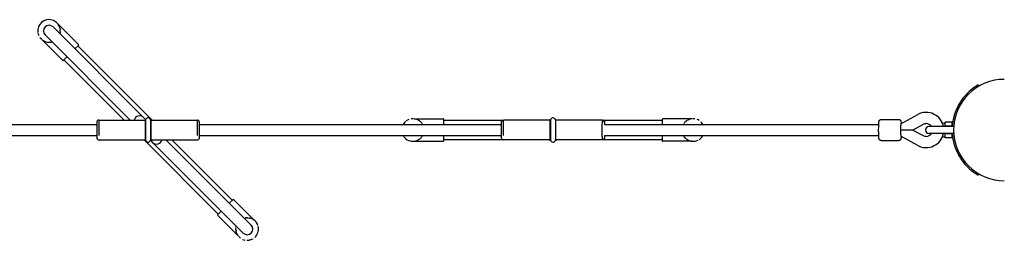
# Model space of a CAD drawing. Extents: x 940 to 6947, y 587 to 4193.
# Drawn here: x 3524 to 4922, y 2486 to 2799 of the extents above; entities that cross this region are included whole.
import ezdxf

# ---------------------------------------------------------------- set-up
doc = ezdxf.new("R2010")
doc.units = 0
doc.layers.add('1', color=7, linetype='Continuous')

msp = doc.modelspace()

# ---------------------------------------------------------------- linework, layer by layer
at = {"layer": '1'}
for p, q in [((3699.9, 2660.2), (3571.2, 2788.9)), ((3578, 2793.2), (3578.1, 2793.2)), ((3578.1, 2793.2), (3607.2, 2764.1)), ((3578.5, 2792.6), (3578.7, 2792.4)), ((3580.2, 2789.7), (3580.3, 2789.4)), ((3580.9, 2787.7), (3581.1, 2787.1)), ((3581.2, 2786.2), (3581.4, 2785.1)), ((3555.6, 2770.7), (3584.7, 2741.6)), ((3556.8, 2769.8), (3556.6, 2770)), ((3557.6, 2769.4), (3557.2, 2769.6)), ((3558.3, 2769), (3557.8, 2769.2)), ((3680.9, 2656.6), (3559.9, 2777.6)), ((3581.4, 2781.2), (3581, 2779.1)), ((3607.2, 2762.7), (3602.3, 2757.8)), ((3606.5, 2762), (3712, 2656.6)), ((3591, 2746.5), (3586.1, 2741.6)), ((3672.4, 2656.6), (3586.7, 2742.2)), ((4885.2, 2706.6), (4886.2, 2704.9)), ((3699.9, 2660.2), (3702.9, 2657.2)), ((4084.1, 2658.4), (4125.2, 2658.4)), ((4085.6, 2658.2), (4085.4, 2658.2)), ((4086.4, 2658), (4086, 2658.1)), ((4087.3, 2657.7), (4086.7, 2657.9)), ((4126.2, 2650.5), (4126.2, 2657.4)), ((4436.2, 2657.4), (4436.2, 2650.5)), ((4478.4, 2658.4), (4437.2, 2658.4)), ((4473.6, 2657.1), (4473.1, 2656.8)), ((4474.3, 2657.4), (4473.9, 2657.2)), ((4475.6, 2657.9), (4475.2, 2657.7)), ((4476.5, 2658.1), (4476.1, 2658)), ((4477.1, 2658.2), (4476.9, 2658.2)), ((4747.3, 2657.5), (4772.3, 2657.5)), ((4775.3, 2651.5), (4799.4, 2664.5)), ((3204.4, 2650.5), (3633.2, 2650.5)), ((3633.2, 2653.6), (3633.2, 2653.5)), ((3633.2, 2653.5), (3633.2, 2653.1)), ((3633.2, 2653.1), (3633.2, 2642.6)), ((3636.2, 2656.6), (3702.2, 2656.6)), ((3702.2, 2656.6), (3702.2, 2628.6)), ((3702.2, 2650.5), (3702.7, 2650.5)), ((3702.7, 2656.3), (3702.7, 2628.8)), ((3709.7, 2656.7), (3709.7, 2656.5)), ((3709.7, 2656.5), (3709.7, 2656.3)), ((3709.7, 2656.3), (3709.7, 2628.8)), ((3709.7, 2656.1), (3709.7, 2656.2)), ((3709.7, 2650.5), (3710.2, 2650.5)), ((3710.2, 2651.5), (3709.8, 2651.1)), ((3710.2, 2656.6), (3710.2, 2628.6)), ((3710.2, 2656.6), (3776.2, 2656.6)), ((3776.2, 2634.5), (3776.2, 2656.6)), ((3778.9, 2655), (3779, 2654.8)), ((3779.2, 2653.5), (3779.2, 2653.6)), ((3779.2, 2653.1), (3779.2, 2653.5)), ((3779.2, 2642.6), (3779.2, 2653.1)), ((3779.2, 2650.5), (4208.1, 2650.5)), ((4126.2, 2656.5), (4210.6, 2656.5)), ((4277.2, 2656.6), (4211.3, 2656.6)), ((4211.3, 2656.6), (4211.3, 2656.6)), ((4277.6, 2650.5), (4277.7, 2650.5)), ((4277.7, 2656.3), (4277.7, 2628.8)), ((4284.7, 2656.7), (4284.7, 2656.5)), ((4284.7, 2656.5), (4284.7, 2656.3)), ((4284.7, 2656.3), (4284.7, 2628.8)), ((4284.7, 2650.5), (4284.9, 2650.5)), ((4351.2, 2656.6), (4285.2, 2656.6)), ((4351.2, 2656.6), (4351.2, 2656.6)), ((4351.3, 2656.6), (4351.2, 2656.6)), ((4351.2, 2656.6), (4351.2, 2656.6)), ((4351.9, 2656.5), (4436.2, 2656.5)), ((4354.4, 2650.5), (4743.9, 2650.5)), ((4466.5, 2650.7), (4466.4, 2650.5)), ((4466.7, 2651), (4466.5, 2650.7)), ((4466.8, 2651.3), (4466.7, 2651.1)), ((4467.1, 2651.6), (4467, 2651.5)), ((4467.9, 2652.8), (4467.7, 2652.5)), ((4468.4, 2653.3), (4468.2, 2653.1)), ((4468.9, 2653.8), (4468.7, 2653.7)), ((4469.7, 2654.5), (4469.3, 2654.2)), ((4470.1, 2654.9), (4469.7, 2654.6)), ((4471.4, 2655.8), (4470.9, 2655.6)), ((4472.9, 2656.7), (4471.6, 2656)), ((4493.7, 2651.2), (4493.3, 2651.8)), ((4494.1, 2650.5), (4493.7, 2651.2)), ((4807, 2650.5), (4792.4, 2642.5)), ((4841.9, 2647.5), (4815.2, 2647.5)), ((4838.2, 2650.8), (4838.2, 2653.5)), ((4848.2, 2653.5), (4838.2, 2653.5)), ((4838.2, 2648), (4838.2, 2650.8)), ((4838.2, 2647.5), (4838.2, 2648)), ((4848.2, 2648), (4838.2, 2648)), ((4850.4, 2647.5), (4841.9, 2647.5)), ((4848.2, 2648), (4848.2, 2653.5)), ((4848.5, 2648.5), (4848.2, 2648.5)), ((4848.2, 2647.5), (4848.2, 2648)), ((3204.4, 2634.5), (3633.2, 2634.5)), ((3633.2, 2642.6), (3633.2, 2631.5)), ((3702.2, 2634.5), (3702.7, 2634.5)), ((3702.7, 2634), (3702.2, 2633.6)), ((3709.7, 2634.5), (3710.2, 2634.5)), ((3779.2, 2631.5), (3779.2, 2642.6)), ((3779.2, 2634.5), (4208.1, 2634.5)), ((4091.2, 2629.3), (4092.2, 2630)), ((4094.9, 2632.8), (4096.1, 2634.5)), ((4126.2, 2627.6), (4126.2, 2634.5)), ((4277.6, 2634.5), (4277.7, 2634.5)), ((4277.7, 2629), (4277.7, 2629)), ((4284.7, 2634.5), (4284.9, 2634.5)), ((4354.4, 2634.5), (4743.9, 2634.5)), ((4436.2, 2634.5), (4436.2, 2627.6)), ((4466.8, 2633.9), (4466.9, 2633.6)), ((4467.2, 2633.3), (4467.2, 2633.2)), ((4467.7, 2632.6), (4467.9, 2632.4)), ((4468.7, 2631.5), (4468.9, 2631.3)), ((4469.1, 2631), (4469.4, 2630.7)), ((4469.7, 2630.5), (4470, 2630.2)), ((4470.3, 2630), (4471.2, 2629.3)), ((4471.3, 2629.3), (4471.6, 2629.1)), ((4471.7, 2629), (4471.9, 2628.9)), ((4488.9, 2629.1), (4488.9, 2629.1)), ((4792.4, 2642.5), (4774.9, 2642.5)), ((4799.4, 2620.6), (4775.3, 2633.6)), ((4792.4, 2642.5), (4807, 2634.6)), ((4841.9, 2637.5), (4815.2, 2637.5)), ((4838.2, 2637.1), (4838.2, 2637.5)), ((4838.2, 2634.3), (4838.2, 2637.1)), ((4848.2, 2637.1), (4838.2, 2637.1)), ((4838.2, 2631.6), (4838.2, 2634.3)), ((4848.2, 2631.6), (4838.2, 2631.6)), ((4850.4, 2637.5), (4841.9, 2637.5)), ((4848.2, 2637.1), (4848.2, 2637.5)), ((4848.2, 2631.6), (4848.2, 2637.1)), ((4848.5, 2636.5), (4848.2, 2636.5)), ((3636.2, 2628.6), (3702.2, 2628.6)), ((3636.2, 2628.6), (3636.2, 2628.5)), ((3805.9, 2523), (3700.4, 2628.6)), ((3700.7, 2628.6), (3701.2, 2628.4)), ((3702.7, 2628.6), (3702.7, 2628.8)), ((3702.8, 2628.4), (3702.7, 2628.6)), ((3709.6, 2627.9), (3712.6, 2624.9)), ((3710.2, 2628.6), (3776.2, 2628.6)), ((3712.6, 2624.9), (3841.3, 2496.2)), ((3731.5, 2628.6), (3852.6, 2507.5)), ((3740, 2628.6), (3825.7, 2542.8)), ((3776.2, 2628.5), (3776.2, 2628.6)), ((4084, 2626.6), (4084.1, 2626.7)), ((4084.1, 2626.6), (4125.2, 2626.6)), ((4084.8, 2626.7), (4085.1, 2626.8)), ((4088, 2627.6), (4088.3, 2627.7)), ((4090, 2628.5), (4090.5, 2628.9)), ((4210.5, 2628.5), (4126.2, 2628.5)), ((4277.2, 2628.6), (4211.3, 2628.6)), ((4211.3, 2628.6), (4211.3, 2628.5)), ((4275.9, 2628.5), (4211.3, 2628.5)), ((4277.7, 2629), (4277.7, 2628.9)), ((4277.7, 2628.6), (4277.7, 2628.8)), ((4277.8, 2628.4), (4277.7, 2628.6)), ((4351.2, 2628.6), (4285.2, 2628.6)), ((4286.8, 2628.6), (4286.3, 2628.4)), ((4351.2, 2628.5), (4286.6, 2628.5)), ((4436.2, 2628.5), (4351.9, 2628.5)), ((4478.4, 2626.6), (4437.2, 2626.6)), ((4472.4, 2628.6), (4472.5, 2628.5)), ((4474.2, 2627.7), (4474.5, 2627.6)), ((4477.4, 2626.8), (4477.7, 2626.7)), ((4478.4, 2626.7), (4478.5, 2626.6)), ((4487.6, 2628.3), (4487.6, 2628.3)), ((4747.3, 2627.5), (4772.3, 2627.5)), ((4886.2, 2580.2), (4885.2, 2578.5)), ((3821.5, 2538.6), (3826.4, 2543.5)), ((3856.9, 2514.4), (3827.8, 2543.5)), ((3805.3, 2522.4), (3810.2, 2527.3)), ((3834.4, 2491.9), (3805.3, 2521)), ((3843.5, 2517.5), (3843.8, 2517.5)), ((3844.2, 2517.6), (3844.4, 2517.6)), ((3845.1, 2517.7), (3845.4, 2517.7)), ((3846.6, 2517.8), (3846.9, 2517.8)), ((3847.3, 2517.8), (3847.6, 2517.8)), ((3848, 2517.8), (3848.4, 2517.8)), ((3848.8, 2517.7), (3849.9, 2517.5)), ((3850, 2517.5), (3850.4, 2517.5)), ((3850.5, 2517.4), (3850.7, 2517.4)), ((3851.3, 2517.2), (3851.4, 2517.2)), ((3831, 2503.3), (3831.1, 2503.7)), ((3831.2, 2504.7), (3831.2, 2504.9)), ((3831.3, 2505.1), (3831.3, 2505.3)), ((3831.4, 2505.5), (3831.4, 2505.7)), ((3831.5, 2505.8), (3831.5, 2506)), ((3853.2, 2516.6), (3853.4, 2516.5)), ((3856.1, 2515), (3856.3, 2514.8)), ((3856.9, 2514.4), (3856.9, 2514.3)), ((3862.2, 2506.7), (3862.2, 2506.7)), ((3862.6, 2505.3), (3862.6, 2505.2)), ((3831, 2502.6), (3831, 2502.9)), ((3831, 2501.9), (3831, 2502.1)), ((3831, 2500.8), (3831, 2501.4)), ((3831, 2500.3), (3831, 2500.7)), ((3831.3, 2498.7), (3831.2, 2499.2)), ((3831.7, 2497), (3831.3, 2498.4)), ((3832, 2496.2), (3831.8, 2496.8)), ((3832.3, 2495.5), (3832.1, 2495.9)), ((3832.9, 2494.2), (3832.7, 2494.6)), ((3833.3, 2493.5), (3833.1, 2493.9)), ((3833.7, 2492.9), (3833.5, 2493.1)), ((3850.3, 2486.2), (3849.7, 2486.1)), ((3851.8, 2486.6), (3850.4, 2486.2))]:
    msp.add_line(p, q, dxfattribs=at)
msp.add_lwpolyline([(4747.3, 2627.5), (4747.3, 2627.5), (4747.2, 2627.5), (4747.1, 2627.5), (4747.1, 2627.6), (4747, 2627.6), (4746.9, 2627.6), (4746.8, 2627.6), (4746.8, 2627.6), (4746.7, 2627.6), (4746.6, 2627.6), (4746.5, 2627.7), (4746.5, 2627.7), (4746.4, 2627.7), (4746.3, 2627.7), (4746.2, 2627.7), (4746.2, 2627.8), (4746.1, 2627.8), (4746, 2627.8), (4746, 2627.9), (4745.9, 2627.9), (4745.8, 2627.9), (4745.8, 2628), (4745.7, 2628), (4745.6, 2628.1), (4745.6, 2628.1), (4745.5, 2628.1), (4745.5, 2628.2), (4745.4, 2628.2), (4745.4, 2628.3), (4745.3, 2628.3), (4745.2, 2628.4), (4745.2, 2628.4), (4745.1, 2628.5), (4745.1, 2628.5), (4745.1, 2628.6), (4745, 2628.6), (4745, 2628.7), (4745, 2628.7), (4744.9, 2628.8), (4744.8, 2628.9), (4744.8, 2629), (4744.7, 2629), (4744.7, 2629.1), (4744.7, 2629.1), (4744.6, 2629.2), (4744.6, 2629.3), (4744.6, 2629.3), (4744.5, 2629.4), (4744.5, 2629.4), (4744.5, 2629.5), (4744.5, 2629.5), (4744.4, 2629.7), (4744.4, 2629.8), (4744.4, 2629.9), (4744.3, 2630), (4744.3, 2630.1), (4744.3, 2630.3), (4744.2, 2630.5), (4744.2, 2630.7), (4744.2, 2630.8), (4744.1, 2631.2), (4744.1, 2631.5), (4744, 2632.7), (4743.9, 2633.9), (4743.8, 2638.2), (4743.7, 2642.5), (4743.8, 2646.9), (4743.9, 2651.2), (4744, 2652.5), (4744.1, 2653.5), (4744.2, 2654.2), (4744.2, 2654.4), (4744.2, 2654.6), (4744.3, 2654.8), (4744.3, 2655), (4744.3, 2655.1), (4744.4, 2655.2), (4744.4, 2655.3), (4744.4, 2655.4), (4744.5, 2655.5), (4744.5, 2655.6), (4744.6, 2655.8), (4744.6, 2655.9), (4744.7, 2655.9), (4744.7, 2656), (4744.7, 2656), (4744.7, 2656.1), (4744.8, 2656.1), (4744.8, 2656.2), (4744.8, 2656.2), (4744.9, 2656.3), (4744.9, 2656.3), (4744.9, 2656.4), (4745, 2656.4), (4745, 2656.5), (4745.1, 2656.5), (4745.1, 2656.6), (4745.1, 2656.6), (4745.2, 2656.7, -0.198296), (4747.3, 2657.5)], format="xyb", dxfattribs=at)
for points in [[(4772.3, 2657.5), (4772.4, 2657.5), (4772.5, 2657.5), (4772.6, 2657.5), (4772.7, 2657.5), (4772.8, 2657.5), (4772.9, 2657.5), (4773, 2657.5), (4773.1, 2657.5), (4773.2, 2657.5), (4773.3, 2657.4), (4773.4, 2657.4), (4773.5, 2657.4), (4773.6, 2657.3), (4773.7, 2657.3), (4773.8, 2657.2), (4773.9, 2657.2), (4773.9, 2657.1), (4774, 2657.1), (4774.1, 2657), (4774.2, 2656.9), (4774.2, 2656.9), (4774.3, 2656.8), (4774.3, 2656.8), (4774.4, 2656.7), (4774.4, 2656.7), (4774.5, 2656.7), (4774.5, 2656.6), (4774.5, 2656.6), (4774.5, 2656.6), (4774.6, 2656.6), (4774.6, 2656.5), (4774.6, 2656.5), (4774.6, 2656.5), (4774.6, 2656.5), (4774.7, 2656.4), (4774.7, 2656.4), (4774.7, 2656.4), (4774.7, 2656.3), (4774.8, 2656.3), (4774.8, 2656.3), (4774.8, 2656.2), (4774.9, 2656.2), (4774.9, 2656.1), (4774.9, 2656), (4775, 2656), (4775, 2655.9), (4775.1, 2655.8), (4775.1, 2655.7), (4775.1, 2655.7), (4775.2, 2655.6), (4775.2, 2655.5), (4775.3, 2655.4), (4775.3, 2655.2), (4775.3, 2655.1), (4775.4, 2655), (4775.4, 2654.9), (4775.4, 2654.7), (4775.4, 2654.6), (4775.5, 2654.4), (4775.5, 2654.2), (4775.5, 2654.1), (4775.5, 2653.9), (4775.6, 2653.7), (4775.6, 2653.6), (4775.6, 2653.4), (4775.6, 2653.3), (4775.6, 2653.1), (4775.6, 2653), (4775.6, 2652.9), (4775.7, 2652.7), (4775.7, 2652.6), (4775.7, 2652.5), (4775.7, 2652.4), (4775.7, 2652.3), (4775.7, 2652.2), (4775.7, 2652.1), (4775.7, 2652), (4775.7, 2651.9), (4775.7, 2651.8), (4775.7, 2651.7)], [(4211.3, 2628.5), (4211.2, 2628.5), (4211.2, 2628.5), (4211.1, 2628.5), (4211.1, 2628.5), (4211, 2628.5), (4211, 2628.5), (4210.9, 2628.5), (4210.9, 2628.5), (4210.8, 2628.5), (4210.8, 2628.5), (4210.7, 2628.5), (4210.7, 2628.5), (4210.6, 2628.5), (4210.6, 2628.5), (4210.6, 2628.5), (4210.5, 2628.5), (4210.5, 2628.5), (4210.4, 2628.6), (4210.4, 2628.6), (4210.3, 2628.6), (4210.3, 2628.6), (4210.2, 2628.6), (4210.2, 2628.6), (4210.2, 2628.7), (4210.1, 2628.7), (4210.1, 2628.7), (4210, 2628.7), (4210, 2628.7), (4209.9, 2628.8), (4209.9, 2628.8), (4209.8, 2628.8), (4209.8, 2628.8), (4209.7, 2628.9), (4209.7, 2628.9), (4209.6, 2628.9), (4209.6, 2628.9), (4209.6, 2629), (4209.5, 2629), (4209.5, 2629), (4209.4, 2629.1), (4209.4, 2629.1), (4209.4, 2629.1), (4209.3, 2629.2), (4209.3, 2629.2), (4209.3, 2629.2), (4209.2, 2629.3), (4209.2, 2629.3), (4209.2, 2629.3), (4209.1, 2629.3), (4209.1, 2629.4), (4209.1, 2629.4), (4209.1, 2629.4), (4209, 2629.4), (4209, 2629.5), (4209, 2629.5), (4209, 2629.5), (4208.9, 2629.6), (4208.9, 2629.6), (4208.9, 2629.6), (4208.9, 2629.7), (4208.8, 2629.7), (4208.8, 2629.8), (4208.8, 2629.8), (4208.7, 2629.9), (4208.7, 2629.9), (4208.7, 2630), (4208.6, 2630), (4208.6, 2630.1), (4208.6, 2630.2), (4208.5, 2630.2), (4208.5, 2630.3), (4208.5, 2630.4), (4208.4, 2630.4), (4208.4, 2630.5), (4208.4, 2630.6), (4208.4, 2630.7), (4208.3, 2630.8), (4208.3, 2630.8), (4208.3, 2630.9), (4208.3, 2631), (4208.3, 2631.1), (4208.2, 2631.2), (4208.2, 2631.4), (4208.2, 2631.5), (4208.2, 2631.6), (4208.2, 2631.8), (4208.2, 2631.9), (4208.2, 2632.1), (4208.2, 2632.2), (4208.1, 2632.4), (4208.1, 2632.6), (4208.1, 2632.8), (4208.1, 2633.1), (4208.1, 2633.4), (4208.1, 2633.6), (4208.1, 2634), (4208.1, 2634.3), (4208.1, 2634.7), (4208, 2635.1), (4208, 2635.5), (4208, 2635.9), (4208, 2636.3), (4208, 2636.8), (4208, 2637.2), (4208, 2637.6), (4208, 2638), (4208, 2638.4), (4208, 2638.8), (4208, 2639.2), (4208, 2639.5), (4208, 2639.9), (4208, 2640.2), (4208, 2640.6), (4208, 2640.9), (4208, 2641.2), (4208, 2641.4), (4208, 2641.7), (4208, 2641.9), (4208, 2642.2), (4208, 2642.4), (4208, 2642.6), (4208, 2642.8), (4208, 2643), (4208, 2643.1), (4208, 2643.3), (4208, 2643.5), (4208, 2643.7), (4208, 2643.9), (4208, 2644.1), (4208, 2644.3), (4208, 2644.6), (4208, 2644.9), (4208, 2645.1), (4208, 2645.4), (4208, 2645.8), (4208, 2646.1), (4208, 2646.4), (4208, 2646.8), (4208, 2647.1), (4208, 2647.5), (4208, 2647.9), (4208, 2648.2), (4208, 2648.6), (4208, 2648.9), (4208, 2649.3), (4208, 2649.6), (4208, 2650), (4208, 2650.3), (4208.1, 2650.6), (4208.1, 2650.9), (4208.1, 2651.1), (4208.1, 2651.4), (4208.1, 2651.7), (4208.1, 2651.9), (4208.1, 2652.1), (4208.1, 2652.3), (4208.1, 2652.6), (4208.1, 2652.7), (4208.1, 2652.9), (4208.2, 2653.1), (4208.2, 2653.2), (4208.2, 2653.4), (4208.2, 2653.5), (4208.2, 2653.7), (4208.2, 2653.8), (4208.2, 2653.9), (4208.3, 2654), (4208.3, 2654.1), (4208.3, 2654.2), (4208.3, 2654.4), (4208.4, 2654.5), (4208.4, 2654.6), (4208.4, 2654.7), (4208.4, 2654.7), (4208.5, 2654.8), (4208.5, 2654.9), (4208.6, 2655), (4208.6, 2655.1), (4208.6, 2655.1), (4208.7, 2655.2), (4208.7, 2655.3), (4208.7, 2655.3), (4208.8, 2655.4), (4208.8, 2655.4), (4208.9, 2655.5), (4208.9, 2655.5), (4208.9, 2655.6), (4209, 2655.6), (4209, 2655.6), (4209, 2655.7), (4209.1, 2655.7), (4209.1, 2655.8), (4209.2, 2655.8), (4209.2, 2655.8), (4209.2, 2655.9), (4209.3, 2655.9), (4209.3, 2655.9), (4209.3, 2656), (4209.4, 2656), (4209.4, 2656), (4209.5, 2656.1), (4209.5, 2656.1), (4209.5, 2656.1), (4209.6, 2656.2), (4209.6, 2656.2), (4209.7, 2656.2), (4209.7, 2656.2), (4209.8, 2656.3), (4209.8, 2656.3), (4209.9, 2656.3), (4209.9, 2656.3), (4209.9, 2656.3), (4210, 2656.4), (4210, 2656.4), (4210.1, 2656.4), (4210.1, 2656.4), (4210.2, 2656.4), (4210.2, 2656.5), (4210.3, 2656.5), (4210.3, 2656.5), (4210.4, 2656.5), (4210.4, 2656.5), (4210.4, 2656.5), (4210.5, 2656.6), (4210.5, 2656.6), (4210.6, 2656.6), (4210.6, 2656.6), (4210.7, 2656.6), (4210.7, 2656.6), (4210.8, 2656.6), (4210.8, 2656.6), (4210.9, 2656.6), (4210.9, 2656.6), (4211, 2656.6), (4211, 2656.6), (4211, 2656.6), (4211.1, 2656.6), (4211.1, 2656.6), (4211.2, 2656.6), (4211.2, 2656.6)], [(4211, 2634.5), (4211, 2634.8), (4210.9, 2635.1), (4210.9, 2635.5), (4210.9, 2635.9), (4210.9, 2636.3), (4210.9, 2636.8), (4210.9, 2637.4), (4210.9, 2638.2), (4210.9, 2639), (4210.9, 2639.9), (4210.9, 2640.9), (4210.9, 2642), (4210.9, 2643.2), (4210.9, 2644.4), (4210.9, 2645.6), (4210.9, 2646.9), (4210.9, 2648.1), (4210.9, 2649.4), (4210.9, 2650.6), (4210.9, 2651.8), (4211, 2652.8), (4211, 2653.8), (4211, 2654.6), (4211.1, 2655.3), (4211.1, 2655.9), (4211.1, 2656.2), (4211.1, 2656.5), (4211.2, 2656.7), (4211.2, 2656.7), (4211.2, 2656.7), (4211.2, 2656.7), (4211.3, 2656.6)], [(4277.2, 2656.6), (4277.2, 2656.6), (4277.1, 2656.5), (4277.1, 2656.4), (4277.1, 2656), (4277, 2655.5), (4277, 2654.6), (4276.9, 2653.5), (4276.9, 2651.9), (4276.9, 2650), (4276.9, 2647.7), (4276.9, 2645.2), (4276.9, 2642.6), (4276.9, 2640), (4276.9, 2637.5), (4276.9, 2635.2), (4277, 2633.3), (4277, 2631.7), (4277, 2630.6), (4277.1, 2629.8), (4277.1, 2629.3), (4277.2, 2629.1), (4277.3, 2629.1), (4277.3, 2629.3), (4277.4, 2629.6), (4277.4, 2630), (4277.4, 2630.5), (4277.5, 2631.1), (4277.5, 2631.7), (4277.5, 2632.4), (4277.5, 2633.1), (4277.5, 2633.8), (4277.6, 2634.5)], [(4277.6, 2650.5), (4277.5, 2651.3), (4277.5, 2652), (4277.5, 2652.8), (4277.5, 2653.4), (4277.5, 2654.1), (4277.5, 2654.7), (4277.4, 2655.2), (4277.4, 2655.6), (4277.4, 2655.9), (4277.4, 2656.2), (4277.4, 2656.4), (4277.3, 2656.5), (4277.3, 2656.6), (4277.3, 2656.6), (4277.3, 2656.6), (4277.2, 2656.6)], [(4285.2, 2656.6), (4285.2, 2656.6), (4285.1, 2656.5), (4285.1, 2656.4), (4285, 2656), (4285, 2655.5), (4284.9, 2654.6), (4284.9, 2653.5), (4284.9, 2651.9), (4284.9, 2650), (4284.8, 2647.7), (4284.8, 2645.2), (4284.8, 2642.6), (4284.8, 2640), (4284.8, 2637.5), (4284.9, 2635.2), (4284.9, 2633.3), (4284.9, 2631.7), (4284.9, 2630.6), (4285, 2629.7), (4285, 2629.2), (4285.1, 2628.9), (4285.1, 2628.7), (4285.2, 2628.6), (4285.2, 2628.6)], [(4351.2, 2656.6), (4351.2, 2656.6), (4351.1, 2656.6), (4351.1, 2656.5), (4351.1, 2656.4), (4351, 2656.1), (4351, 2655.6), (4351, 2655), (4350.9, 2654.2), (4350.9, 2653.2), (4350.9, 2652), (4350.8, 2650.6), (4350.8, 2649.1), (4350.8, 2647.5), (4350.7, 2645.8), (4350.7, 2644), (4350.7, 2642.3), (4350.7, 2640.5), (4350.7, 2638.8), (4350.8, 2637.1), (4350.8, 2635.6), (4350.8, 2634.1), (4350.9, 2632.8), (4350.9, 2631.7), (4351, 2630.7), (4351, 2630), (4351, 2629.4), (4351.1, 2629), (4351.1, 2628.7), (4351.1, 2628.6), (4351.2, 2628.5), (4351.2, 2628.5), (4351.2, 2628.5)], [(4351.8, 2656.6), (4351.8, 2656.6), (4351.8, 2656.6), (4351.8, 2656.6), (4351.9, 2656.6), (4351.9, 2656.6), (4351.9, 2656.6), (4351.9, 2656.6), (4352, 2656.6), (4352, 2656.5), (4352, 2656.5), (4352, 2656.5), (4352, 2656.5), (4352.1, 2656.5), (4352.1, 2656.5), (4352.1, 2656.5), (4352.1, 2656.5), (4352.2, 2656.5), (4352.2, 2656.5), (4352.2, 2656.5), (4352.2, 2656.5), (4352.3, 2656.4), (4352.3, 2656.4), (4352.3, 2656.4), (4352.4, 2656.4), (4352.4, 2656.4), (4352.4, 2656.4), (4352.5, 2656.4), (4352.5, 2656.3), (4352.6, 2656.3), (4352.6, 2656.3), (4352.7, 2656.3), (4352.7, 2656.3), (4352.8, 2656.2), (4352.8, 2656.2), (4352.8, 2656.2), (4352.9, 2656.2), (4352.9, 2656.1), (4353, 2656.1), (4353, 2656.1), (4353.1, 2656), (4353.1, 2656), (4353.1, 2656), (4353.2, 2655.9), (4353.2, 2655.9), (4353.2, 2655.9), (4353.3, 2655.8), (4353.3, 2655.8), (4353.3, 2655.8), (4353.4, 2655.8), (4353.4, 2655.7), (4353.4, 2655.7), (4353.4, 2655.7), (4353.4, 2655.7), (4353.4, 2655.7), (4353.5, 2655.6), (4353.5, 2655.6), (4353.5, 2655.6), (4353.5, 2655.6), (4353.5, 2655.6), (4353.6, 2655.5), (4353.6, 2655.5), (4353.6, 2655.5), (4353.6, 2655.4), (4353.7, 2655.4), (4353.7, 2655.3), (4353.7, 2655.3), (4353.8, 2655.2), (4353.8, 2655.2), (4353.9, 2655.1), (4353.9, 2655), (4353.9, 2655), (4354, 2654.9), (4354, 2654.8), (4354, 2654.8), (4354.1, 2654.7), (4354.1, 2654.6), (4354.1, 2654.5), (4354.1, 2654.5), (4354.2, 2654.4), (4354.2, 2654.3), (4354.2, 2654.2), (4354.2, 2654.1), (4354.2, 2654), (4354.2, 2653.9), (4354.3, 2653.8), (4354.3, 2653.7), (4354.3, 2653.6), (4354.3, 2653.5), (4354.3, 2653.4), (4354.3, 2653.3), (4354.3, 2653.1), (4354.3, 2653), (4354.3, 2652.9), (4354.4, 2652.7), (4354.4, 2652.6), (4354.4, 2652.4), (4354.4, 2652.3), (4354.4, 2652.1), (4354.4, 2652), (4354.4, 2651.9), (4354.4, 2651.8), (4354.4, 2651.6), (4354.4, 2651.5), (4354.4, 2651.4), (4354.4, 2651.3), (4354.4, 2651.2), (4354.4, 2651.1), (4354.4, 2651), (4354.4, 2650.8), (4354.4, 2650.7), (4354.4, 2650.6), (4354.4, 2650.5)], [(4775.3, 2651.5), (4775.3, 2651.5), (4775.3, 2651.5), (4775.3, 2651.5), (4775.2, 2651.4), (4775.2, 2651.4), (4775.2, 2651.4), (4775.2, 2651.3), (4775.2, 2651.3), (4775.2, 2651.2), (4775.2, 2651.1), (4775.1, 2650.9), (4775.1, 2650.8), (4775.1, 2650.6), (4775.1, 2650.4), (4775.1, 2650.2), (4775.1, 2649.9), (4775.1, 2649.6), (4775, 2649.3), (4775, 2648.9), (4775, 2648.6), (4775, 2648.2), (4775, 2647.8), (4775, 2647.5), (4775, 2647.1), (4774.9, 2646.8), (4774.9, 2646.4), (4774.9, 2646.1), (4774.9, 2645.8), (4774.9, 2645.5), (4774.9, 2645.3), (4774.9, 2645), (4774.9, 2644.7), (4774.9, 2644.4), (4774.9, 2644.2), (4774.9, 2643.9), (4774.9, 2643.6), (4774.9, 2643.4), (4774.9, 2643.1), (4774.9, 2642.8), (4774.9, 2642.5)], [(4354.4, 2634.5), (4354.4, 2634.5), (4354.4, 2634.4), (4354.4, 2634.4), (4354.4, 2634.3), (4354.4, 2634.2), (4354.4, 2634.2), (4354.4, 2634.1), (4354.4, 2634), (4354.4, 2633.9), (4354.4, 2633.9), (4354.4, 2633.8), (4354.4, 2633.7), (4354.4, 2633.6), (4354.4, 2633.4), (4354.4, 2633.3), (4354.4, 2633.2), (4354.4, 2633.1), (4354.4, 2632.9), (4354.4, 2632.8), (4354.4, 2632.7), (4354.3, 2632.5), (4354.3, 2632.4), (4354.3, 2632.2), (4354.3, 2632.1), (4354.3, 2632), (4354.3, 2631.8), (4354.3, 2631.7), (4354.3, 2631.6), (4354.3, 2631.4), (4354.2, 2631.3), (4354.2, 2631.2), (4354.2, 2631), (4354.2, 2630.9), (4354.1, 2630.8), (4354.1, 2630.7), (4354.1, 2630.6), (4354, 2630.4), (4354, 2630.3), (4354, 2630.2), (4353.9, 2630.1), (4353.9, 2630), (4353.8, 2630), (4353.8, 2629.9), (4353.7, 2629.8), (4353.7, 2629.8), (4353.7, 2629.7), (4353.6, 2629.7), (4353.6, 2629.6), (4353.5, 2629.6), (4353.5, 2629.5), (4353.5, 2629.5), (4353.4, 2629.5), (4353.4, 2629.4), (4353.4, 2629.4), (4353.4, 2629.4), (4353.3, 2629.3), (4353.3, 2629.3), (4353.3, 2629.3), (4353.2, 2629.2), (4353.2, 2629.2), (4353.2, 2629.2), (4353.1, 2629.1), (4353.1, 2629.1), (4353, 2629.1), (4353, 2629), (4353, 2629), (4352.9, 2629), (4352.9, 2628.9), (4352.8, 2628.9), (4352.8, 2628.9), (4352.7, 2628.9), (4352.7, 2628.8), (4352.6, 2628.8), (4352.6, 2628.8), (4352.6, 2628.8), (4352.5, 2628.7), (4352.5, 2628.7), (4352.4, 2628.7), (4352.4, 2628.7), (4352.3, 2628.7), (4352.3, 2628.6), (4352.2, 2628.6), (4352.2, 2628.6), (4352.1, 2628.6), (4352.1, 2628.6), (4352, 2628.6), (4352, 2628.5), (4352, 2628.5), (4351.9, 2628.5), (4351.9, 2628.5), (4351.8, 2628.5), (4351.8, 2628.5), (4351.7, 2628.5), (4351.7, 2628.5), (4351.6, 2628.5), (4351.6, 2628.5), (4351.5, 2628.5), (4351.5, 2628.5), (4351.4, 2628.5), (4351.4, 2628.5), (4351.4, 2628.5), (4351.3, 2628.5), (4351.3, 2628.5), (4351.2, 2628.5)], [(4775.7, 2633.4), (4775.7, 2633.3), (4775.7, 2633.3), (4775.7, 2633.2), (4775.7, 2633.2), (4775.7, 2633.1), (4775.7, 2633.1), (4775.7, 2633), (4775.7, 2632.9), (4775.7, 2632.9), (4775.7, 2632.8), (4775.7, 2632.7), (4775.7, 2632.6), (4775.7, 2632.5), (4775.7, 2632.5), (4775.7, 2632.4), (4775.6, 2632.2), (4775.6, 2632.1), (4775.6, 2632), (4775.6, 2631.9), (4775.6, 2631.8), (4775.6, 2631.6), (4775.6, 2631.5), (4775.6, 2631.3), (4775.5, 2631.2), (4775.5, 2631), (4775.5, 2630.9), (4775.5, 2630.7), (4775.5, 2630.5), (4775.4, 2630.4), (4775.4, 2630.2), (4775.4, 2630.1), (4775.3, 2629.9), (4775.3, 2629.8), (4775.3, 2629.6), (4775.2, 2629.5), (4775.2, 2629.4), (4775.1, 2629.3), (4775, 2629.2), (4775, 2629.1), (4774.9, 2629), (4774.9, 2628.9), (4774.8, 2628.8), (4774.8, 2628.7), (4774.7, 2628.7), (4774.6, 2628.6), (4774.6, 2628.5), (4774.5, 2628.5), (4774.5, 2628.4), (4774.4, 2628.4), (4774.3, 2628.3), (4774.3, 2628.2), (4774.2, 2628.2), (4774.2, 2628.1), (4774.1, 2628.1), (4774, 2628), (4773.9, 2628), (4773.9, 2627.9), (4773.8, 2627.9), (4773.7, 2627.8), (4773.6, 2627.8), (4773.6, 2627.8), (4773.5, 2627.7), (4773.4, 2627.7), (4773.3, 2627.7), (4773.2, 2627.6), (4773.1, 2627.6), (4773.1, 2627.6), (4773, 2627.6), (4772.9, 2627.6), (4772.8, 2627.6), (4772.7, 2627.6), (4772.6, 2627.6)], [(4774.9, 2642.5), (4774.9, 2642.3), (4774.9, 2642), (4774.9, 2641.7), (4774.9, 2641.5), (4774.9, 2641.2), (4774.9, 2640.9), (4774.9, 2640.6), (4774.9, 2640.4), (4774.9, 2640.1), (4774.9, 2639.8), (4774.9, 2639.5), (4774.9, 2639.3), (4774.9, 2639), (4774.9, 2638.6), (4774.9, 2638.3), (4775, 2638), (4775, 2637.6), (4775, 2637.3), (4775, 2636.9), (4775, 2636.5), (4775, 2636.1), (4775, 2635.8), (4775.1, 2635.5), (4775.1, 2635.2), (4775.1, 2634.9), (4775.1, 2634.7), (4775.1, 2634.5), (4775.1, 2634.3), (4775.1, 2634.1), (4775.2, 2634), (4775.2, 2633.9), (4775.2, 2633.8), (4775.2, 2633.8), (4775.2, 2633.7), (4775.2, 2633.7), (4775.2, 2633.6), (4775.3, 2633.6), (4775.3, 2633.6), (4775.3, 2633.6), (4775.3, 2633.6)]]:
    msp.add_lwpolyline(points, dxfattribs=at)
for centre, radius, start, end in [((3565.5, 2783.3), 16, 75.0113, 186.9545), ((3565.5, 2783.3), 16, 47.6652, 72.4403), ((3565.5, 2783.3), 8, 135, 225), ((3565.5, 2783.3), 8, 45, 135), ((3565.5, 2783.3), 16, 38.6481, 47.6635), ((3565.5, 2783.3), 16, 35.9349, 38.3065), ((3565.6, 2783.3), 15.9, 24.0335, 34.4942), ((3565.5, 2783.3), 16, 23.7936, 24.0811), ((3565.5, 2783.3), 16, 21.3649, 22.6031), ((3565.4, 2783.2), 16.1, 21.2271, 21.3431), ((3565.5, 2783.3), 16, 18.6811, 21.2483), ((3565.4, 2783.2), 16.1, 18.481, 18.6769), ((3565.5, 2783.3), 16, 16.0774, 18.4838), ((3565.5, 2783.3), 16, 13.4382, 13.8033), ((3565.5, 2783.2), 16, 10.9382, 13.4664), ((3565.6, 2783.3), 15.9, 3.8726, 6.606), ((3565.5, 2783.3), 16, 1.0461, 3.7557), ((3565.5, 2783.3), 16, 0.9839, 1.0731), ((3565.5, 2783.3), 16.1, 358.2062, 0.9574), ((3565.6, 2783.3), 16.1, 189.5025, 204.2105), ((3565.6, 2783.3), 16.1, 215.9703, 228.6914), ((3565.5, 2783.3), 16, 240.1099, 241.2849), ((3565.5, 2783.3), 16, 243.3164, 244.0294), ((3565.6, 2783.3), 16.1, 244.0318, 246.5714), ((3565.4, 2783.3), 16.1, 352.8297, 357.8749), ((3565.5, 2783.3), 16, 352.4969, 352.8123), ((3565.5, 2783.3), 16, 357.8881, 358.2219), ((3565.5, 2783.2), 15.9, 246.7387, 260.5214), ((3565.5, 2783.3), 16, 246.5845, 246.7739), ((3565.5, 2783.3), 16, 260.6202, 277.8659), ((3565.5, 2783.3), 16, 260.4947, 260.6063), ((3565.5, 2783.2), 16, 278.4275, 285.0265), ((3606.5, 2763.4), 1, 314.999, 44.999), ((3585.4, 2742.3), 1, 225.0011, 315.0011), ((4922.2, 2642.5), 72, 90, 135), ((4922.2, 2642.5), 74, 126.2063, 176.1257), ((4922.2, 2642.5), 74, 120, 126.2063), ((4922.2, 2642.5), 72, 135, 180), ((3694.2, 2654.6), 8, 45.0001, 165.1929), ((3706.2, 2656.3), 3.5, 5.9816, 169.4963), ((3706.2, 2642.5), 15, 69.6671, 76.9292), ((4082.3, 2642.5), 16.1, 110.7895, 125.4975), ((4082.2, 2642.4), 16.1, 86.3086, 99.0297), ((4082.2, 2642.5), 16, 73.7151, 74.8901), ((4082.2, 2642.5), 16, 70.9706, 71.6836), ((4082.2, 2642.4), 16.1, 68.4286, 70.9682), ((4082.2, 2642.5), 16, 68.2261, 68.4155), ((4082.3, 2642.6), 15.9, 54.4786, 68.2613), ((4125.2, 2657.4), 1, 359.9989, 89.9989), ((4281.2, 2642.5), 15, 103.0711, 110.3332), ((4281.2, 2656.3), 3.5, 5.9816, 169.4963), ((4281.2, 2642.5), 15, 69.7138, 76.9292), ((4437.2, 2657.4), 1, 90.001, 180.001), ((4480.2, 2642.5), 16, 113.2396, 114.5184), ((4480.2, 2642.5), 16, 111.5845, 111.7739), ((4480.3, 2642.4), 16.1, 109.0325, 111.5721), ((4480.2, 2642.5), 16, 108.3164, 109.0294), ((4480.2, 2642.5), 16, 105.1099, 106.7103), ((4480.2, 2642.4), 16.1, 80.8043, 92.6278), ((4480.2, 2642.5), 16.1, 57.3845, 69.2081), ((4811.3, 2642.6), 25, 11.4914, 118.4125), ((3636.2, 2653.6), 3, 90.058, 180.0578), ((3636.2, 2653.6), 3, 152.6584, 158.4018), ((2849499.6, 2642.3), 2845863.4, 179.999711, 180.0001557), ((3706.2, 2642.5), 9.25, 112.2333, 115.6222), ((3706.2, 2656.3), 3.5, 169.5159, 180), ((3710.2, 2656.1), 0.432, 173.3212, 176.5157), ((3706.2, 2642.5), 9.25, 64.377, 67.7667), ((3776.2, 2653.6), 3, 359.9422, 89.9419), ((3776.2, 2653.6), 3, 21.5982, 27.3416), ((4082.3, 2642.5), 16, 128.0738, 149.9662), ((4082.2, 2642.5), 16, 54.3937, 54.5053), ((4082.2, 2642.5), 16, 37.1341, 54.3798), ((4082.2, 2642.5), 16, 29.9735, 36.5725), ((4211.3, 2653.6), 3.01, 106.9839, 129.6238), ((4211.3, 2653.6), 3, 90, 90.7951), ((4211.3, 2653.6), 3, 90.2182, 90.5735), ((4281.2, 2642.5), 9.25, 112.2333, 113.5447), ((4281.2, 2656.3), 3.5, 169.5159, 180), ((4281.2, 2642.5), 9.25, 66.7018, 67.7667), ((4351.2, 2653.6), 3.02, 21.9054, 89.841), ((4351.2, 2653.6), 3, 50.9135, 77.9696), ((4351.2, 2653.6), 3, 359.9997, 22.1643), ((4480.2, 2642.5), 16, 149.1621, 149.4751), ((4480.2, 2642.5), 16, 147.7217, 148.1375), ((4480.2, 2642.5), 16, 133.3572, 135.3479), ((4480.2, 2642.5), 16, 130.9836, 131.3881), ((4480.2, 2642.5), 16, 128.2391, 129.4402), ((4480.3, 2642.5), 16.1, 125.631, 128.2536), ((4480.2, 2642.5), 16, 125.4947, 125.6063), ((4480.2, 2642.5), 16.1, 35.5232, 45.9484), ((4480.2, 2642.5), 16, 35.1618, 35.4946), ((4811.3, 2642.6), 8.96, 90.0547, 118.4333), ((4815.2, 2642.5), 5, 90, 180), ((4811.3, 2642.6), 8.97, 33.6518, 90.0292), ((4837.3, 2613), 39.1, 88.594, 94.2148), ((3636.3, 2631.5), 3.02, 179.689, 269.6821), ((3706.2, 2642.5), 9.25, 244.3778, 247.7667), ((3706.2, 2642.5), 9.25, 292.2333, 295.623), ((3776.2, 2631.5), 3.02, 270.3162, 0.3127), ((4082.2, 2642.5), 16, 209.9939, 239.9945), ((4082.2, 2642.6), 16, 301.5336, 304.0618), ((4082.3, 2642.4), 15.9, 308.394, 311.1274), ((4082.2, 2642.5), 16, 311.2443, 313.9539), ((4082.2, 2642.5), 16, 313.9269, 314.0161), ((4082.2, 2642.6), 16.1, 314.0426, 316.7938), ((4082.2, 2642.5), 16, 316.7781, 317.1119), ((4082.2, 2642.6), 16.1, 317.1251, 322.1703), ((4082.2, 2642.5), 16, 322.1877, 322.5031), ((4281.2, 2642.5), 9.25, 246.4372, 247.7667), ((4281.2, 2642.5), 9.25, 292.2333, 293.3186), ((4480.2, 2642.5), 16, 215.6582, 218.2391), ((4480.2, 2642.5), 16, 219.3147, 220.9836), ((4480.3, 2642.6), 16.1, 220.9822, 221.1096), ((4480.2, 2642.5), 16, 221.1118, 223.7281), ((4480.2, 2642.5), 16, 224.6437, 226.0731), ((4480.2, 2642.5), 16, 237.3481, 237.7217), ((4480.2, 2642.5), 16, 302.7506, 313.728), ((4480.3, 2642.5), 15.9, 313.6942, 326.3097), ((4480.2, 2642.5), 16, 326.2814, 329.9998), ((4811.3, 2642.5), 25, 241.5876, 348.5086), ((4811.3, 2642.5), 8.96, 241.5666, 269.9458), ((4815.2, 2642.5), 5, 180, 270), ((4811.3, 2642.5), 8.97, 269.9713, 326.3482), ((4837.3, 2672.1), 39.1, 265.7853, 271.4059), ((4922.2, 2642.5), 74, 183.8743, 233.7937), ((4922.2, 2642.5), 72, 180, 225), ((3706.2, 2642.5), 15, 248.2759, 256.929), ((3706.2, 2628.8), 3.5, 185.9838, 349.4963), ((3706.2, 2628.8), 3.5, 349.5159, 360), ((3718.3, 2630.5), 8, 225.0001, 346.1585), ((4082.2, 2642.5), 16, 242.5597, 267.3348), ((4082.2, 2642.5), 16, 267.3365, 276.3519), ((4082.2, 2642.5), 16, 276.6935, 279.0651), ((4082.3, 2642.4), 15.9, 280.5058, 290.9665), ((4082.2, 2642.5), 16, 290.9189, 291.2064), ((4082.2, 2642.5), 16, 292.3969, 293.6351), ((4082.2, 2642.5), 16, 293.7517, 296.3189), ((4082.2, 2642.6), 16.1, 293.6569, 293.7729), ((4082.2, 2642.6), 16.1, 296.3231, 296.519), ((4082.2, 2642.5), 16, 296.5162, 298.9226), ((4082.2, 2642.5), 16, 301.1967, 301.5618), ((4125.2, 2627.6), 1, 270.001, 0.001), ((4211.3, 2628.5), 0.118, 178.8528, 227.4445), ((4281.2, 2642.5), 15, 248.2762, 256.9289), ((4281.2, 2628.8), 3.5, 185.9838, 349.4963), ((4281.2, 2642.5), 15, 283.0708, 291.7238), ((4281.2, 2628.8), 3.5, 349.5159, 0), ((4437.2, 2627.6), 1, 179.9989, 269.9989), ((4480.2, 2642.5), 16, 238.4382, 240.6027), ((4480.2, 2642.5), 16, 241.0774, 243.4838), ((4480.3, 2642.6), 16.1, 243.4809, 243.6768), ((4480.2, 2642.5), 16, 243.6811, 246.2483), ((4480.3, 2642.6), 16.1, 246.227, 246.343), ((4480.2, 2642.5), 16, 246.3649, 247.8054), ((4480.2, 2642.4), 15.9, 249.031, 259.4935), ((4480.2, 2642.5), 16, 248.7936, 249.0786), ((4480.2, 2642.5), 16, 260.9344, 263.3065), ((4480.2, 2642.5), 16, 263.6482, 273.7316), ((4480.3, 2642.5), 15.9, 273.7033, 286.3188), ((4480.2, 2642.5), 16, 286.285, 297.2625), ((4772.3, 2630.6), 3.03, 270.0719, 275.8545), ((4922.2, 2642.5), 72, 225, 270), ((4922.2, 2642.5), 74, 233.7937, 240), ((3827.1, 2542.8), 1, 45.0011, 135.0011), ((3806, 2521.7), 1, 134.999, 224.999), ((3847, 2501.8), 16, 96.7609, 99.3418), ((3847, 2501.8), 16, 94.0164, 95.6853), ((3847, 2501.7), 16.1, 93.8904, 94.0178), ((3847, 2501.8), 16, 91.2719, 93.8882), ((3847, 2501.8), 16, 88.9269, 90.3563), ((3847, 2501.8), 16, 77.2783, 77.6519), ((3847, 2501.8), 16, 74.3973, 76.5618), ((3847, 2501.8), 16, 71.5162, 73.9226), ((3847, 2501.8), 16, 166.8625, 167.2783), ((3847, 2501.8), 16, 165.5249, 165.8379), ((3846.9, 2501.7), 16.1, 71.3232, 71.5191), ((3847, 2501.8), 16, 68.7517, 71.3189), ((3847, 2501.8), 8, 315, 45), ((3846.9, 2501.7), 16.1, 68.657, 68.773), ((3847, 2501.8), 16, 67.1946, 68.6351), ((3847, 2501.8), 16, 65.9214, 66.2064), ((3847, 2501.9), 15.9, 55.5065, 65.969), ((3847, 2501.8), 16, 51.6935, 54.0656), ((3847, 2501.8), 16, 41.2684, 51.3518), ((3847, 2501.9), 15.9, 28.6812, 41.2967), ((3847, 2501.8), 16, 17.7375, 28.715), ((3847, 2501.8), 16, 1.272, 12.2494), ((3847, 2501.8), 16, 179.6521, 181.6428), ((3847, 2501.8), 16, 183.6119, 184.0164), ((3847, 2501.8), 16, 185.5598, 186.7609), ((3847, 2501.8), 16.1, 186.7464, 189.369), ((3847, 2501.8), 16, 189.3937, 189.5053), ((3847, 2501.8), 16, 200.4816, 201.7604), ((3847, 2501.9), 16.1, 203.4279, 205.9675), ((3847, 2501.8), 16, 203.2261, 203.4155), ((3847, 2501.8), 16, 205.9706, 206.6836), ((3847, 2501.8), 16, 208.2897, 209.8901), ((3847, 2501.9), 16.1, 222.3722, 234.1957), ((3847, 2501.8), 8, 225, 315), ((3846.9, 2501.9), 16.1, 312.3706, 321.3307), ((3847, 2501.8), 16, 321.3518, 322.5873), ((3847.1, 2501.8), 15.9, 322.5374, 335.7978), ((3847, 2501.8), 16, 335.7543, 348.7186), ((3847, 2501.8), 15.9, 348.6903, 1.3058), ((3847, 2501.9), 16.1, 245.7919, 257.6155), ((3846.9, 2501.9), 16.1, 269.0516, 279.4768), ((3847, 2501.8), 16, 279.5054, 279.8382), ((3846.9, 2501.9), 16.1, 287.7738, 301.4305)]:
    msp.add_arc(centre, radius, start, end, dxfattribs=at)

doc.saveas('drawing.dxf')
